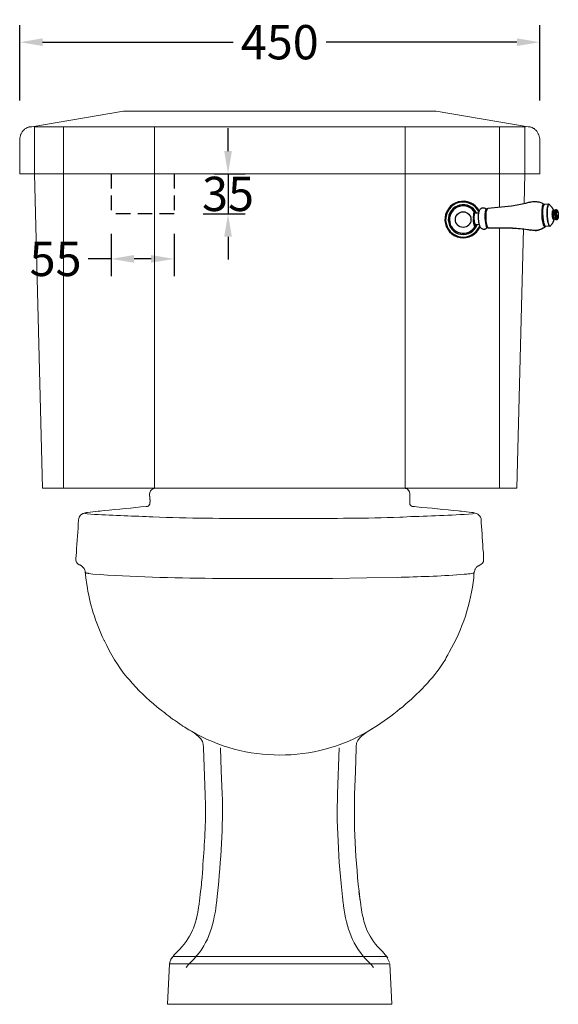
# Model space of a CAD drawing. Units: millimetres. Extents: x 13469 to 15180, y -23206 to -21435.
# Drawn here: x 14709 to 15180, y -23103 to -22241 of the extents above; entities that cross this region are included whole.
import ezdxf

# ---------------------------------------------------------------- set-up
doc = ezdxf.new("R2010")
doc.units = ezdxf.units.MM
doc.linetypes.add('HIDDEN', pattern=[9.525, 6.35, -3.175])
for name, color, linetype in [('图层 1', 7, 'Continuous'), ('图层2', 3, 'Continuous'), ('预设值', 18, 'Continuous')]:
    doc.layers.add(name, color=color, linetype=linetype)
doc.styles.get("Standard").update_dxf_attribs({"font": 'arial.ttf'})
doc.dimstyles.get("Standard").update_dxf_attribs({"dimscale": 0, "dimtxt": 30, "dimasz": 20, "dimexe": 15, "dimexo": 35, "dimgap": 7, "dimtad": 0, "dimtih": 1, "dimtoh": 1, "dimdec": 0, "dimdsep": 46, "dimlunit": 6, "dimtxsty": 'Standard', "dimcen": 1, "dimadec": 0, "dimazin": 0, "dimtfac": 1, "dimtdec": 0, "dimtmove": 0, "dimatfit": 3, "dimfxl": 0, "dimtolj": 1, "dimtzin": 0, "dimarcsym": 0})

# ---------------------------------------------------------------- blocks, each defined once
blk = doc.blocks.new('*D50')
at = {"layer": 'DEFPOINTS', "color": 0}
for p in [(14708.79, -22260.93), (14708.79, -22346.91), (15163.79, -22346.91)]:
    blk.add_point(p, dxfattribs=at)
at = {"layer": '图层2', "color": 0, "lineweight": -2}
for p, q in [((14708.79, -22311.91), (14708.79, -22245.93)), ((15163.79, -22311.91), (15163.79, -22245.93)), ((14728.79, -22260.93), (14895.6, -22260.93)), ((15143.79, -22260.93), (14976.99, -22260.93))]:
    blk.add_line(p, q, dxfattribs=at)
at = {"layer": '图层2', "color": 0}
for points in [[(14728.79, -22257.59), (14728.79, -22264.26), (14708.79, -22260.93)], [(15143.79, -22257.59), (15143.79, -22264.26), (15163.79, -22260.93)]]:
    blk.add_solid(points, dxfattribs=at)
at = {"layer": '图层2', "color": 0, "insert": (14936.29, -22260.93), "char_height": 30, "attachment_point": 5}
blk.add_mtext('\\A1;450', dxfattribs=at)
blk = doc.blocks.new('A$C0E343598')
at = {"color": 7, "linetype": 'Continuous', "lineweight": 25}
for p, q in [((58.23, 27.86), (37.5, 25.69)), ((86.83, 29.34), (86.45, 29.45)), ((90.84, 29.38), (87.27, 29.2)), ((91.56, 29.07), (91.5, 29.13)), ((25.98, 21.37), (25.72, 21.07)), ((25.98, 21.37), (25.85, 21.18)), ((25.96, 22.66), (25.96, 22.66)), ((26.14, 22.34), (26.14, 22.33)), ((29.66, 21.69), (26.23, 21.52)), ((89.17, 19.69), (89.26, 18.39)), ((89.26, 18.39), (89.38, 17.11)), ((93.99, 21.74), (94.04, 22.31)), ((94.04, 22.31), (94.12, 22.82)), ((94.3, 17.5), (94.19, 18.06)), ((94.42, 17.01), (94.3, 17.5)), ((94.9, 23.87), (94.97, 23.78)), ((94.97, 23.79), (94.94, 23.79)), ((95.66, 23.82), (94.97, 23.79)), ((95.44, 17.09), (95.32, 17.55)), ((96.85, 24.59), (95.89, 23.96)), ((24.89, 16.45), (25.13, 16.46)), ((25.36, 16.47), (25.45, 15.28)), ((25.45, 15.28), (25.6, 14.16)), ((26.47, 11.65), (26.18, 11.93)), ((26.58, 10.37), (26.58, 10.37)), ((30.16, 11.71), (26.73, 11.53)), ((26.73, 10.71), (26.73, 10.71)), ((87.45, 9.7), (87.81, 9.85)), ((91.81, 10.21), (88.23, 10.03)), ((89.38, 17.11), (89.54, 15.88)), ((96.04, 16.23), (95.35, 16.19)), ((96.27, 16.35), (96.23, 16.38)), ((97.29, 15.83), (96.27, 16.35)), ((59.21, 8.44), (38.36, 8.52)), ((81.37, 6.77), (81.48, 6.79))]:
    blk.add_line(p, q, dxfattribs=at)
at = {"color": 30, "linetype": 'Continuous', "lineweight": 25}
blk.add_line((79.08, 6.46), (79.09, 6.46), dxfattribs=at)
at = {"color": 7, "linetype": 'Continuous', "lineweight": 25}
for points in [[(86.45, 29.45), (86.09, 29.3), (85.76, 28.88), (85.46, 28.21), (85.19, 27.3), (84.98, 26.18), (84.82, 24.88), (84.72, 23.44)], [(85.54, 21.64), (85.55, 22.68), (85.6, 23.68), (85.67, 24.63), (85.76, 25.51), (85.88, 26.32), (86.03, 27.04), (86.19, 27.68), (86.38, 28.21), (86.58, 28.63), (86.8, 28.94), (87.03, 29.13), (87.27, 29.2)], [(90.84, 29.38), (90.7, 29.35), (90.41, 29.16), (90.15, 28.79), (89.91, 28.26), (89.69, 27.56), (89.5, 26.73), (89.35, 25.76), (89.23, 24.68), (89.16, 23.51)], [(91.5, 29.13), (91.2, 29.29), (90.91, 29.28), (90.63, 29.09), (90.37, 28.72), (90.12, 28.19), (89.91, 27.5), (89.72, 26.67), (89.57, 25.71), (89.46, 24.65), (89.38, 23.49)], [(25.72, 21.07), (25.6, 20.89), (25.4, 20.36), (25.24, 19.6), (25.15, 18.66), (25.11, 17.59), (25.13, 16.46)], [(25.85, 21.18), (25.64, 20.6), (25.47, 19.8), (25.37, 18.8), (25.33, 17.67), (25.36, 16.47)], [(26.23, 21.52), (26.1, 21.48), (25.98, 21.37)], [(38.36, 8.52), (38.02, 8.64), (37.66, 9.06), (37.3, 9.75), (36.97, 10.69), (36.67, 11.85), (36.42, 13.19), (36.21, 14.66), (36.07, 16.22), (35.99, 17.8), (35.98, 19.36), (36.03, 20.85), (36.15, 22.2), (36.33, 23.39), (36.57, 24.36), (36.85, 25.08), (37.17, 25.53), (37.5, 25.69)], [(84.72, 23.44), (84.68, 21.89), (84.7, 20.28), (84.78, 18.65), (84.92, 17.04)], [(85.59, 19.51), (85.55, 20.58), (85.54, 21.64)], [(85.59, 19.51), (85.66, 18.43), (85.75, 17.38)], [(85.75, 17.38), (85.87, 16.35), (86.02, 15.36), (86.18, 14.42), (86.36, 13.55), (86.57, 12.76), (86.78, 12.05), (87.01, 11.44), (87.25, 10.93), (87.49, 10.53), (87.74, 10.24), (87.99, 10.08), (88.23, 10.03)], [(89.16, 23.51), (89.12, 22.27), (89.12, 20.99), (89.17, 19.69)], [(89.38, 23.49), (89.35, 22.26), (89.35, 20.99), (89.4, 19.7)], [(89.4, 19.7), (89.48, 18.41), (89.6, 17.15)], [(93.99, 19.93), (93.97, 20.48), (93.97, 21.11), (93.99, 21.74)], [(94.19, 18.06), (94.1, 18.67), (94.03, 19.31), (93.99, 19.93)], [(94.12, 22.82), (94.21, 23.25), (94.33, 23.59), (94.46, 23.82), (94.6, 23.95), (94.75, 23.97), (94.9, 23.87)], [(94.31, 19.95), (94.29, 20.47), (94.29, 21.07), (94.31, 21.66), (94.36, 22.21), (94.43, 22.69)], [(94.72, 17.17), (94.6, 17.64), (94.5, 18.17), (94.41, 18.75), (94.35, 19.36), (94.31, 19.95)], [(94.43, 22.69), (94.52, 23.1), (94.63, 23.42), (94.75, 23.64), (94.89, 23.76), (94.97, 23.79)], [(94.99, 19.98), (94.97, 20.64), (94.98, 21.28), (95.01, 21.88), (95.07, 22.43), (95.15, 22.9), (95.25, 23.29), (95.38, 23.57), (95.51, 23.75), (95.66, 23.82)], [(95.32, 17.55), (95.2, 18.09), (95.11, 18.69), (95.04, 19.33), (94.99, 19.98)], [(95.13, 19.99), (95.11, 20.65), (95.11, 21.3), (95.15, 21.91), (95.21, 22.46), (95.29, 22.94), (95.39, 23.33), (95.51, 23.62), (95.65, 23.8), (95.69, 23.83)], [(96.03, 16.25), (95.88, 16.41), (95.73, 16.69), (95.58, 17.07), (95.45, 17.54), (95.34, 18.08), (95.25, 18.68), (95.17, 19.33), (95.13, 19.99)], [(96.21, 20.16), (96.18, 20.82), (96.18, 21.47), (96.21, 22.08), (96.25, 22.66), (96.32, 23.18), (96.41, 23.64), (96.51, 24.01), (96.63, 24.31), (96.76, 24.51), (96.85, 24.59)], [(96.21, 20.16), (96.25, 19.5), (96.32, 18.86), (96.4, 18.25), (96.5, 17.68), (96.62, 17.17), (96.75, 16.73), (96.9, 16.36), (97.04, 16.08), (97.2, 15.9), (97.29, 15.83)], [(96.92, 20.2), (96.9, 20.84), (96.9, 21.48), (96.93, 22.08), (96.97, 22.64), (97.03, 23.15), (97.12, 23.6), (97.22, 23.97), (97.34, 24.25), (97.47, 24.45), (97.61, 24.55), (97.75, 24.56), (97.91, 24.47)], [(96.92, 20.2), (96.97, 19.56), (97.03, 18.93), (97.11, 18.33), (97.22, 17.77), (97.33, 17.27), (97.46, 16.84), (97.6, 16.48), (97.74, 16.21), (97.89, 16.02), (98.04, 15.93), (98.19, 15.94), (98.33, 16.05)], [(97.75, 20.24), (97.73, 20.76), (97.74, 21.27), (97.76, 21.75), (97.8, 22.18), (97.86, 22.57), (97.94, 22.9), (98.03, 23.15), (98.13, 23.32), (98.24, 23.41), (98.36, 23.42), (98.48, 23.34), (98.6, 23.18), (98.71, 22.93), (98.82, 22.62), (98.92, 22.24), (99.01, 21.81), (99.08, 21.33), (99.13, 20.83), (99.17, 20.31)], [(97.75, 20.24), (97.79, 19.72), (97.84, 19.22), (97.91, 18.74), (98, 18.31), (98.1, 17.93), (98.2, 17.62), (98.32, 17.38), (98.44, 17.21), (98.56, 17.13), (98.68, 17.14), (98.79, 17.23), (98.89, 17.4), (98.98, 17.66), (99.06, 17.98), (99.12, 18.37), (99.16, 18.81), (99.18, 19.29), (99.19, 19.79), (99.17, 20.31)], [(25.13, 16.46), (25.22, 15.34), (25.36, 14.28)], [(25.36, 14.28), (25.56, 13.36), (25.78, 12.62), (26.03, 12.11), (26.18, 11.93)], [(25.6, 14.16), (25.81, 13.17), (26.05, 12.38)], [(26.05, 12.38), (26.32, 11.84), (26.47, 11.65)], [(26.47, 11.65), (26.6, 11.56), (26.73, 11.53)], [(82.86, 7.17), (83.77, 7.51), (84.65, 7.9), (85.51, 8.36), (86.34, 8.88), (87.17, 9.48), (87.94, 10.11)], [(84.92, 17.04), (85.12, 15.51), (85.36, 14.08), (85.65, 12.8), (85.98, 11.71), (86.33, 10.83), (86.7, 10.2), (87.08, 9.81), (87.45, 9.7)], [(89.54, 15.88), (89.73, 14.73), (89.96, 13.66), (90.21, 12.72), (90.48, 11.9), (90.76, 11.23), (91.06, 10.73), (91.36, 10.39), (91.66, 10.22), (91.81, 10.21)], [(89.6, 17.15), (89.76, 15.93), (89.96, 14.78), (90.18, 13.73), (90.42, 12.79), (90.69, 11.99), (90.98, 11.32), (91.27, 10.82), (91.57, 10.48), (91.87, 10.32), (92.16, 10.34)], [(92.16, 10.34), (92.44, 10.53), (92.49, 10.59)], [(95.35, 16.2), (95.31, 16.13), (95.17, 16), (95.02, 15.99), (94.87, 16.08), (94.71, 16.29), (94.56, 16.6), (94.42, 17.01)], [(95.35, 16.19), (95.29, 16.2), (95.14, 16.29), (95, 16.49), (94.85, 16.79), (94.72, 17.17)], [(96.04, 16.23), (95.89, 16.28), (95.74, 16.44), (95.59, 16.72), (95.44, 17.09)], [(79.09, 6.46), (79.45, 6.49), (79.8, 6.52), (80.16, 6.56), (80.51, 6.61), (80.87, 6.66), (81.22, 6.73)], [(81.22, 6.73), (81.27, 6.74), (81.37, 6.77)], [(81.48, 6.79), (81.68, 6.84), (81.93, 6.9), (82.13, 6.95), (82.37, 7.02), (82.62, 7.09), (82.86, 7.17)]]:
    blk.add_lwpolyline(points, dxfattribs=at)
blk.add_circle((15.98, 16), 6.82, dxfattribs=at)
for radius, start, end in [(16, 28.26704, 337.50569), (15.34, 25.60883, 340.1641), (13.02, 25.47719, 340.296), (12, 30.73568, 332.0133)]:
    blk.add_arc((15.98, 16), radius, start, end, dxfattribs=at)
blk.add_arc((67.33, 18.61), 32.41, 169.74873, 196.1706)
for points, knots in [([(29.47, 16.68), (29.45, 17.22), (29.41, 18.29), (29.46, 19.88), (29.58, 21.36), (29.8, 22.64), (30.09, 23.69), (30.47, 24.56), (30.96, 25.27), (31.58, 25.83), (32.3, 26.21), (33.1, 26.41), (33.95, 26.38), (34.81, 26.1), (35.52, 25.63), (35.87, 25.22), (36.03, 25.04)], [0, 0, 0, 0, 1.628332, 3.222973, 4.7625, 6.063544, 7.114982, 8.03261, 8.883879, 9.70588, 10.499678, 11.30536, 12.153396, 13.038746, 13.960796, 14.668639, 14.668639, 14.668639, 14.668639]), ([(74.06, 31.16), (72.93, 30.81), (69.85, 29.89), (64.58, 28.68), (60.4, 28.14), (58.23, 27.86)], [0, 0, 0, 0, 3.568437, 9.635149, 16.199685, 16.199685, 16.199685, 16.199685]), ([(74.06, 31.16), (74.56, 31.3), (75.78, 31.65), (77.05, 31.76), (77.81, 31.83)], [0, 0, 0, 0, 1.537902, 3.809743, 3.809743, 3.809743, 3.809743]), ([(77.81, 31.83), (78.55, 31.84), (79.97, 31.85), (82, 31.49), (83.81, 30.93), (85.3, 30.27), (86.16, 29.75), (86.51, 29.55)], [0, 0, 0, 0, 2.241828, 4.252387, 6.137635, 7.921945, 9.133309, 9.133309, 9.133309, 9.133309]), ([(86.51, 29.55), (86.57, 29.51), (86.68, 29.44), (86.78, 29.37), (86.83, 29.34)], [0, 0, 0, 0, 0.2184961, 0.3828902, 0.3828902, 0.3828902, 0.3828902]), ([(90.84, 29.38), (90.92, 29.38), (91.09, 29.37), (91.34, 29.26), (91.49, 29.14), (91.56, 29.07)], [0, 0, 0, 0, 0.2389036, 0.5015377, 0.8026335, 0.8026335, 0.8026335, 0.8026335]), ([(91.56, 29.07), (91.77, 28.87), (92.17, 28.47), (92.72, 27.84), (93.21, 27.21), (93.65, 26.58), (94.03, 25.96), (94.37, 25.35), (94.67, 24.75), (94.89, 24.24), (95.01, 23.93), (95.05, 23.82)], [0, 0, 0, 0, 0.870366, 1.708146, 2.503236, 3.264473, 3.991816, 4.690967, 5.361956, 6.008823, 6.362269, 6.362269, 6.362269, 6.362269]), ([(24.86, 18.56), (24.86, 18.28), (24.85, 17.57), (24.87, 16.87), (24.89, 16.45)], [0, 0, 0, 0, 0.837741, 2.109619, 2.109619, 2.109619, 2.109619]), ([(25.97, 22.67), (25.94, 22.71), (25.86, 22.8), (25.64, 22.89), (25.43, 22.63), (25.29, 22.26), (25.14, 21.68), (25.02, 20.9), (24.92, 19.97), (24.89, 19.3), (24.87, 18.97)], [0, 0, 0, 0, 0.147373, 0.35705, 0.609483, 1.002093, 1.581356, 2.391224, 3.387613, 4.383614, 4.383614, 4.383614, 4.383614]), ([(25.34, 20.06), (25.34, 20.19), (25.36, 20.48), (25.38, 20.77), (25.4, 20.93)], [0, 0, 0, 0, 0.3959851, 0.8692829, 0.8692829, 0.8692829, 0.8692829]), ([(25.4, 20.93), (25.41, 21.06), (25.44, 21.29), (25.5, 21.61), (25.56, 21.86), (25.62, 22.05), (25.69, 22.19), (25.76, 22.29), (25.83, 22.32), (25.86, 22.33)], [0, 0, 0, 0, 0.388578, 0.705314, 0.960991, 1.163931, 1.319275, 1.434472, 1.522233, 1.522233, 1.522233, 1.522233]), ([(25.86, 22.33), (25.88, 22.33), (25.95, 22.32), (26, 22.28), (26.03, 22.25), (26.03, 22.25)], [0, 0, 0, 0, 0.08434, 0.1924904, 0.1966902, 0.1966902, 0.1966902, 0.1966902]), ([(26.14, 22.33), (26.09, 22.43), (26.04, 22.54), (25.98, 22.63), (25.97, 22.64)], [0, 0, 0, 0, 0.3208078, 0.3507658, 0.3507658, 0.3507658, 0.3507658]), ([(26.15, 22.3), (26.17, 22.25), (26.21, 22.14), (26.21, 22.02), (26.21, 21.96)], [0, 0, 0, 0, 0.1702896, 0.3448616, 0.3448616, 0.3448616, 0.3448616]), ([(35.43, 24.38), (35.45, 24.4), (35.58, 24.59), (35.86, 24.93), (36.34, 25.31), (36.89, 25.59), (37.29, 25.66), (37.5, 25.69)], [0, 0, 0, 0, 0.066858, 0.701065, 1.302271, 1.902969, 2.522097, 2.522097, 2.522097, 2.522097]), ([(95.89, 23.96), (95.89, 23.96), (95.88, 23.96), (95.87, 23.95), (95.86, 23.95), (95.86, 23.95)], [0, 0, 0, 0, 0.00282271, 0.01443604, 0.03193011, 0.03193011, 0.03193011, 0.03193011]), ([(96.85, 24.59), (96.92, 24.62), (97.05, 24.7), (97.27, 24.73), (97.5, 24.71), (97.72, 24.62), (97.84, 24.52), (97.91, 24.47)], [0, 0, 0, 0, 0.228427, 0.450141, 0.672997, 0.904619, 1.147726, 1.147726, 1.147726, 1.147726]), ([(97.91, 24.47), (98, 24.36), (98.2, 24.16), (98.43, 23.79), (98.63, 23.37), (98.8, 22.85), (98.95, 22.26), (99.06, 21.62), (99.14, 20.97), (99.16, 20.53), (99.18, 20.31)], [0, 0, 0, 0, 0.427203, 0.844728, 1.302402, 1.831339, 2.467862, 3.127508, 3.782142, 4.43863, 4.43863, 4.43863, 4.43863]), ([(99.18, 20.31), (99.19, 20.09), (99.2, 19.64), (99.19, 18.96), (99.14, 18.31), (99.05, 17.71), (98.93, 17.19), (98.78, 16.76), (98.58, 16.38), (98.42, 16.16), (98.33, 16.05)], [0, 0, 0, 0, 0.674861, 1.346966, 2.024275, 2.651267, 3.168565, 3.616337, 4.022701, 4.438675, 4.438675, 4.438675, 4.438675]), ([(24.94, 15.7), (24.93, 15.78), (24.92, 15.95), (24.9, 16.2), (24.89, 16.36), (24.89, 16.45)], [0, 0, 0, 0, 0.2484516, 0.4984496, 0.7498908, 0.7498908, 0.7498908, 0.7498908]), ([(24.94, 15.7), (25.01, 15.71), (25.09, 15.71), (25.18, 15.72), (25.19, 15.73)], [0, 0, 0, 0, 0.2184822, 0.2547981, 0.2547981, 0.2547981, 0.2547981]), ([(25.05, 14.55), (25.03, 14.7), (24.99, 15.08), (24.96, 15.46), (24.94, 15.7)], [0, 0, 0, 0, 0.44024, 1.148511, 1.148511, 1.148511, 1.148511]), ([(26.58, 10.37), (26.56, 10.33), (26.51, 10.26), (26.43, 10.17), (26.32, 10.15), (26.21, 10.2), (26.11, 10.3), (26, 10.46), (25.89, 10.67), (25.78, 10.94), (25.67, 11.27), (25.56, 11.66), (25.45, 12.1), (25.35, 12.59), (25.25, 13.12), (25.19, 13.5), (25.16, 13.69)], [0, 0, 0, 0, 0.132404, 0.250647, 0.347204, 0.453176, 0.592383, 0.776373, 1.011837, 1.304038, 1.654686, 2.062222, 2.51838, 3.01536, 3.556823, 4.148219, 4.148219, 4.148219, 4.148219]), ([(25.88, 11.87), (25.86, 11.96), (25.81, 12.22), (25.75, 12.56), (25.71, 12.81), (25.7, 12.89)], [0, 0, 0, 0, 0.285656, 0.796196, 1.03768, 1.03768, 1.03768, 1.03768]), ([(26.44, 10.69), (26.41, 10.7), (26.34, 10.72), (26.25, 10.82), (26.17, 10.97), (26.08, 11.17), (25.99, 11.43), (25.93, 11.67), (25.89, 11.82), (25.88, 11.87)], [0, 0, 0, 0, 0.09188, 0.214696, 0.380683, 0.596653, 0.868117, 1.20689, 1.341708, 1.341708, 1.341708, 1.341708]), ([(26.6, 10.78), (26.58, 10.75), (26.53, 10.7), (26.46, 10.69), (26.44, 10.69)], [0, 0, 0, 0, 0.1084207, 0.1937817, 0.1937817, 0.1937817, 0.1937817]), ([(26.58, 10.37), (26.59, 10.39), (26.65, 10.5), (26.69, 10.62), (26.73, 10.71)], [0, 0, 0, 0, 0.063907, 0.3790418, 0.3790418, 0.3790418, 0.3790418]), ([(36.84, 9.02), (36.77, 8.92), (36.54, 8.58), (36.07, 8.09), (35.38, 7.66), (34.59, 7.41), (33.74, 7.38), (32.87, 7.59), (32.08, 8.05), (31.4, 8.73), (30.87, 9.6), (30.43, 10.68), (30.06, 11.99), (29.78, 13.48), (29.57, 15.06), (29.5, 16.13), (29.47, 16.68)], [0, 0, 0, 0, 0.395455, 1.215282, 2.011963, 2.819561, 3.662695, 4.541169, 5.4513, 6.39395, 7.38062, 8.501925, 9.889252, 11.446919, 13.046041, 14.676568, 14.676568, 14.676568, 14.676568]), ([(38.36, 8.52), (38.15, 8.53), (37.7, 8.56), (37.07, 8.83), (36.56, 9.19), (36.3, 9.48), (36.2, 9.59)], [0, 0, 0, 0, 0.646663, 1.329467, 2.037455, 2.489859, 2.489859, 2.489859, 2.489859]), ([(87.51, 9.61), (87.19, 9.37), (86.39, 8.78), (84.98, 7.97), (83.25, 7.23), (81.26, 6.67), (79.84, 6.53), (79.09, 6.46)], [0, 0, 0, 0, 1.215275, 2.979942, 4.852185, 6.861383, 9.133223, 9.133223, 9.133223, 9.133223]), ([(87.81, 9.85), (87.77, 9.82), (87.67, 9.73), (87.57, 9.66), (87.51, 9.61)], [0, 0, 0, 0, 0.1747013, 0.3829618, 0.3829618, 0.3829618, 0.3829618]), ([(92.49, 10.59), (92.42, 10.52), (92.29, 10.38), (92.06, 10.24), (91.89, 10.22), (91.81, 10.21)], [0, 0, 0, 0, 0.3010925, 0.5637134, 0.8026335, 0.8026335, 0.8026335, 0.8026335]), ([(95.44, 16.17), (95.4, 16.05), (95.31, 15.73), (95.14, 15.19), (94.91, 14.56), (94.63, 13.91), (94.31, 13.26), (93.94, 12.6), (93.52, 11.93), (93.04, 11.25), (92.68, 10.81), (92.49, 10.59)], [0, 0, 0, 0, 0.368886, 1.019691, 1.692762, 2.39139, 3.11647, 3.873776, 4.661639, 5.490462, 6.3622, 6.3622, 6.3622, 6.3622]), ([(96.24, 16.36), (96.24, 16.36), (96.25, 16.36), (96.26, 16.36), (96.27, 16.36), (96.27, 16.35)], [0, 0, 0, 0, 0.01749397, 0.02910733, 0.03193011, 0.03193011, 0.03193011, 0.03193011]), ([(98.33, 16.05), (98.27, 15.99), (98.16, 15.88), (97.95, 15.77), (97.73, 15.72), (97.5, 15.74), (97.36, 15.8), (97.29, 15.83)], [0, 0, 0, 0, 0.241948, 0.472375, 0.694789, 0.917429, 1.147725, 1.147725, 1.147725, 1.147725]), ([(59.23, 8.44), (61.45, 8.38), (65.79, 8.26), (71.15, 7.57), (74.26, 6.96), (75.29, 6.76)], [0, 0, 0, 0, 6.640855, 13.023951, 16.173085, 16.173085, 16.173085, 16.173085]), ([(79.09, 6.46), (78.34, 6.45), (77.12, 6.44), (75.92, 6.65), (75.45, 6.73)], [0, 0, 0, 0, 2.241828, 3.647298, 3.647298, 3.647298, 3.647298])]:
    blk.add_open_spline(points, degree=3, knots=knots, dxfattribs=at)
for points in [[(86.83, 29.34), (86.91, 29.28), (86.99, 29.22), (87.08, 29.16)], [(24.87, 18.79), (24.86, 18.71), (24.86, 18.64), (24.86, 18.56)], [(24.87, 18.97), (24.87, 18.96), (24.87, 18.96), (24.87, 18.95)], [(24.87, 18.95), (24.87, 18.94), (24.87, 18.92), (24.87, 18.91)], [(24.87, 18.91), (24.87, 18.89), (24.87, 18.87), (24.87, 18.85)], [(24.87, 18.85), (24.87, 18.83), (24.87, 18.81), (24.87, 18.79)], [(25.97, 22.64), (25.97, 22.65), (25.96, 22.66), (25.96, 22.66)], [(26.03, 22.25), (26.06, 22.21), (26.09, 22.17), (26.12, 22.14)], [(26.12, 22.14), (26.15, 22.08), (26.18, 22.02), (26.21, 21.96)], [(26.29, 22), (26.24, 22.11), (26.19, 22.22), (26.14, 22.34)], [(26.14, 22.33), (26.15, 22.32), (26.15, 22.31), (26.15, 22.3)], [(26.21, 21.96), (26.26, 21.84), (26.32, 21.71), (26.38, 21.58)], [(26.45, 21.62), (26.4, 21.74), (26.34, 21.87), (26.29, 22)], [(26.38, 21.58), (26.38, 21.57), (26.39, 21.55), (26.4, 21.53)], [(26.47, 21.57), (26.47, 21.58), (26.46, 21.6), (26.45, 21.62)], [(26.48, 21.53), (26.48, 21.54), (26.48, 21.56), (26.47, 21.57)], [(95.05, 23.82), (95.05, 23.81), (95.06, 23.8), (95.06, 23.79)], [(25.06, 14.4), (25.06, 14.45), (25.05, 14.5), (25.05, 14.55)], [(25.07, 14.37), (25.07, 14.38), (25.07, 14.39), (25.06, 14.4)], [(25.07, 14.32), (25.07, 14.34), (25.07, 14.36), (25.07, 14.37)], [(25.08, 14.29), (25.08, 14.3), (25.08, 14.31), (25.07, 14.32)], [(25.1, 14.11), (25.09, 14.17), (25.09, 14.23), (25.08, 14.29)], [(25.11, 14.04), (25.11, 14.06), (25.11, 14.08), (25.1, 14.11)], [(25.15, 13.74), (25.14, 13.84), (25.12, 13.94), (25.11, 14.04)], [(25.16, 13.69), (25.16, 13.71), (25.16, 13.73), (25.15, 13.74)], [(26.68, 10.91), (26.65, 10.86), (26.63, 10.82), (26.6, 10.78)], [(26.75, 11.09), (26.73, 11.03), (26.7, 10.97), (26.68, 10.91)], [(26.73, 10.71), (26.77, 10.83), (26.8, 10.95), (26.84, 11.06)], [(26.74, 10.75), (26.73, 10.74), (26.73, 10.73), (26.73, 10.71)], [(26.89, 11.49), (26.84, 11.35), (26.8, 11.22), (26.75, 11.09)], [(26.84, 11.06), (26.88, 11.19), (26.92, 11.33), (26.96, 11.46)], [(26.9, 11.54), (26.9, 11.52), (26.89, 11.5), (26.89, 11.49)], [(26.96, 11.46), (26.97, 11.48), (26.97, 11.49), (26.98, 11.51)], [(26.98, 11.51), (26.98, 11.52), (26.99, 11.53), (26.99, 11.55)], [(88.04, 10.06), (87.96, 9.99), (87.89, 9.92), (87.81, 9.85)], [(95.44, 16.2), (95.44, 16.19), (95.44, 16.18), (95.44, 16.17)], [(59.21, 8.44), (59.21, 8.44), (59.22, 8.44), (59.23, 8.44)], [(75.45, 6.73), (75.4, 6.74), (75.35, 6.75), (75.29, 6.76)]]:
    blk.add_open_spline(points, degree=3, dxfattribs=at)
blk = doc.blocks.new('*D114')
at = {"layer": 'DEFPOINTS', "color": 0}
for p in [(14843.79, -22376.16), (14834.27, -22411.16), (14891.05, -22411.16)]:
    blk.add_point(p, dxfattribs=at)
at = {"layer": '图层2', "color": 0, "lineweight": -2}
for p, q in [((14891.05, -22356.16), (14891.05, -22336.16)), ((14878.79, -22376.16), (14906.05, -22376.16)), ((14891.05, -22376.16), (14891.05, -22411.16)), ((14869.27, -22411.16), (14906.05, -22411.16)), ((14891.05, -22431.16), (14891.05, -22451.16))]:
    blk.add_line(p, q, dxfattribs=at)
at = {"layer": '图层2', "color": 0}
for points in [[(14887.72, -22356.16), (14894.39, -22356.16), (14891.05, -22376.16)], [(14887.72, -22431.16), (14894.39, -22431.16), (14891.05, -22411.16)]]:
    blk.add_solid(points, dxfattribs=at)
at = {"layer": '图层2', "color": 0, "insert": (14891.05, -22393.66), "char_height": 30, "attachment_point": 5}
blk.add_mtext('\\A1;35', dxfattribs=at)
blk = doc.blocks.new('*D115')
at = {"layer": 'DEFPOINTS', "color": 0}
for p in [(14788.79, -22393.66), (14843.79, -22393.66), (14788.79, -22450.54)]:
    blk.add_point(p, dxfattribs=at)
at = {"layer": '图层2', "color": 0, "lineweight": -2}
for p, q in [((14788.79, -22428.66), (14788.79, -22465.54)), ((14843.79, -22428.66), (14843.79, -22465.54)), ((14788.79, -22450.54), (14768.79, -22450.54)), ((14823.79, -22450.54), (14808.79, -22450.54))]:
    blk.add_line(p, q, dxfattribs=at)
at = {"layer": '图层2', "color": 0}
for points in [[(14808.79, -22447.21), (14808.79, -22453.88), (14788.79, -22450.54)], [(14823.79, -22447.21), (14823.79, -22453.88), (14843.79, -22450.54)]]:
    blk.add_solid(points, dxfattribs=at)
at = {"layer": '图层2', "color": 0, "insert": (14740.19, -22450.54), "char_height": 30, "attachment_point": 5}
blk.add_mtext('\\A1;55', dxfattribs=at)

msp = doc.modelspace()

# ---------------------------------------------------------------- linework, layer by layer
at = {"layer": '图层 1', "color": 7, "lineweight": 15}
for points in [[(14822.41, -22656.16), (14822.87, -22654.33), (14823.32, -22653.42), (14824.01, -22652.74), (14824.92, -22652.06), (14825.6, -22651.6), (14826.51, -22651.37), (14827.42, -22651.15)], [(15045.16, -22651.15), (14827.42, -22651.15)], [(15045.16, -22651.15), (15046.07, -22651.37), (15046.99, -22651.6), (15047.9, -22652.06), (15049.26, -22653.42), (15049.72, -22654.33), (15050.17, -22656.16)], [(14822.64, -22664.13), (14822.64, -22665.27), (14822.18, -22665.72), (14821.96, -22666.18), (14821.05, -22666.86), (14820.59, -22667.09), (14820.13, -22667.09)], [(15050.17, -22675.29), (15050.17, -22675.29)], [(14769.12, -22725.85), (14768.66, -22725.62), (14767.75, -22725.62), (14767.52, -22725.4), (14767.07, -22725.4), (14766.61, -22725.17), (14766.38, -22724.94), (14766.15, -22724.94), (14766.15, -22724.71)], [(14870.02, -22965.46), (14870.02, -22965.46)], [(15006.67, -23012.38), (15005.53, -23004.18)], [(14839.95, -23067.27), (14840.18, -23067.04), (14840.18, -23065.67), (14840.4, -23064.99), (14840.63, -23064.53), (14840.86, -23063.85), (14841.32, -23063.39), (14841.32, -23062.94), (14841.54, -23062.94), (14841.54, -23062.71), (14841.77, -23062.48)], [(14840.63, -23064.3), (14840.86, -23063.85), (14841.09, -23063.39), (14841.54, -23062.71), (14841.77, -23062.25), (14842, -23062.25), (14842, -23062.03), (14842.23, -23061.8), (14842.23, -23061.57), (14842.91, -23060.89)], [(14841.77, -23062.48), (14842.91, -23060.89)], [(14842.68, -23061.12), (14842.91, -23061.12), (14842.91, -23060.89)], [(14842.91, -23060.89), (14842.91, -23060.89)], [(15029.68, -23060.89), (14842.91, -23060.89)], [(15029.68, -23060.89), (15029.9, -23061.12), (15029.9, -23061.34), (15030.81, -23062.25)], [(15029.9, -23060.89), (15029.68, -23060.89)], [(15029.9, -23060.89), (15029.9, -23061.12), (15030.36, -23062.25), (15032.41, -23066.13)], [(15029.9, -23061.12), (15030.13, -23061.34)], [(14838.13, -23102.8), (14839.95, -23067.27)], [(14840.18, -23067.27), (14839.95, -23067.27), (15032.64, -23067.27)], [(14840.41, -23065.22), (14840.41, -23064.99)], [(14840.63, -23064.76), (14840.63, -23064.53)], [(15032.64, -23067.27), (15034.46, -23102.8)], [(14849.97, -23102.8), (14838.13, -23102.8)], [(15034.46, -23102.8), (14849.97, -23102.8)]]:
    msp.add_lwpolyline(points, dxfattribs=at)
for points, knots in [([(14822.64, -22664.13), (14822.64, -22664.13), (14822.64, -22663.44), (14822.64, -22663.44), (14822.64, -22663.44), (14822.87, -22663.22), (14822.87, -22663.22), (14822.87, -22663.22), (14822.87, -22661.39), (14822.87, -22661.39), (14822.87, -22661.39), (14822.64, -22661.17), (14822.64, -22661.17), (14822.64, -22661.17), (14822.64, -22660.94), (14822.64, -22660.94), (14822.64, -22660.18), (14822.64, -22659.42), (14822.64, -22658.66), (14822.64, -22658.66), (14822.64, -22658.21), (14822.64, -22658.21), (14822.64, -22658.21), (14822.41, -22658.21), (14822.41, -22658.21), (14822.41, -22658.21), (14822.41, -22657.98), (14822.41, -22657.98), (14822.41, -22657.45), (14822.41, -22656.92), (14822.41, -22656.38), (14822.41, -22656.38), (14822.41, -22656.16), (14822.41, -22656.16)], [0, 0, 0, 0, 1, 1, 1, 2, 2, 2, 3, 3, 3, 4, 4, 4, 5, 5, 5, 6, 6, 6, 7, 7, 7, 8, 8, 8, 9, 9, 9, 10, 10, 10, 11, 11, 11, 11]), ([(15049.95, -22664.13), (15049.95, -22664.13), (15049.95, -22663.9), (15049.95, -22663.9), (15049.95, -22662.46), (15049.95, -22661.01), (15049.95, -22659.57), (15049.95, -22659.57), (15049.95, -22659.34), (15049.95, -22659.34), (15049.95, -22659.34), (15050.17, -22659.34), (15050.17, -22659.34), (15050.17, -22659.34), (15050.17, -22659.12), (15050.17, -22659.12), (15050.17, -22658.21), (15050.17, -22657.29), (15050.17, -22656.38), (15050.17, -22656.38), (15050.17, -22656.16), (15050.17, -22656.16)], [0, 0, 0, 0, 1, 1, 1, 2, 2, 2, 3, 3, 3, 4, 4, 4, 5, 5, 5, 6, 6, 6, 7, 7, 7, 7]), ([(14760.23, -22678.93), (14760.23, -22678.93), (14760.69, -22676.65), (14760.69, -22676.65), (14760.69, -22676.65), (14761.37, -22675.52), (14761.37, -22675.52), (14761.37, -22675.52), (14762.06, -22674.83), (14762.06, -22674.83), (14762.06, -22674.83), (14763.88, -22673.47), (14763.88, -22673.47), (14763.88, -22673.47), (14764.56, -22673.24), (14764.56, -22673.24), (14764.56, -22673.24), (14765.24, -22673.01), (14765.24, -22673.01), (14765.24, -22673.01), (14765.93, -22673.01), (14765.93, -22673.01), (14765.93, -22673.01), (14766.38, -22672.78), (14766.38, -22672.78), (14766.38, -22672.78), (14767.29, -22672.55), (14767.29, -22672.55), (14767.29, -22672.55), (14767.98, -22672.55), (14767.98, -22672.55), (14771.05, -22672.08), (14774.45, -22671.32), (14777.54, -22671.42), (14777.54, -22671.42), (14779.14, -22671.19), (14779.14, -22671.19), (14779.14, -22671.19), (14780.73, -22670.96), (14780.73, -22670.96), (14780.73, -22670.96), (14782.55, -22670.73), (14782.55, -22670.73), (14794.72, -22669.5), (14807.37, -22668.61), (14819.45, -22667.09), (14819.45, -22667.09), (14820.13, -22667.09), (14820.13, -22667.09)], [0, 0, 0, 0, 1, 1, 1, 2, 2, 2, 3, 3, 3, 4, 4, 4, 5, 5, 5, 6, 6, 6, 7, 7, 7, 8, 8, 8, 9, 9, 9, 10, 10, 10, 11, 11, 11, 12, 12, 12, 13, 13, 13, 14, 14, 14, 15, 15, 15, 16, 16, 16, 16]), ([(15049.95, -22664.13), (15049.95, -22664.13), (15049.95, -22664.58), (15049.95, -22664.58), (15050.22, -22665.71), (15050.83, -22666.71), (15052, -22667.09), (15052, -22667.09), (15052.68, -22667.09), (15052.68, -22667.09), (15052.68, -22667.09), (15054.27, -22667.32), (15054.27, -22667.32), (15054.27, -22667.32), (15055.87, -22667.54), (15055.87, -22667.54), (15068.19, -22668.56), (15080.55, -22669.97), (15092.77, -22670.96), (15092.77, -22670.96), (15093.68, -22671.19), (15093.68, -22671.19), (15093.68, -22671.19), (15094.36, -22671.19), (15094.36, -22671.19), (15094.36, -22671.19), (15095.27, -22671.42), (15095.27, -22671.42), (15098.4, -22671.25), (15101.16, -22672.18), (15103.93, -22672.33), (15103.93, -22672.33), (15104.61, -22672.55), (15104.61, -22672.55), (15104.61, -22672.55), (15105.52, -22672.55), (15105.52, -22672.55), (15108.68, -22673.6), (15108.21, -22672.68), (15111.21, -22675.52), (15111.21, -22675.52), (15111.9, -22676.65), (15111.9, -22676.65), (15111.9, -22676.65), (15112.35, -22677.79), (15112.35, -22677.79), (15112.35, -22677.79), (15112.35, -22678.93), (15112.35, -22678.93)], [0, 0, 0, 0, 1, 1, 1, 2, 2, 2, 3, 3, 3, 4, 4, 4, 5, 5, 5, 6, 6, 6, 7, 7, 7, 8, 8, 8, 9, 9, 9, 10, 10, 10, 11, 11, 11, 12, 12, 12, 13, 13, 13, 14, 14, 14, 15, 15, 15, 16, 16, 16, 16]), ([(15106.43, -22673.24), (15106.43, -22673.24), (15106.2, -22673.24), (15106.2, -22673.24), (15106.2, -22673.24), (15104.84, -22673.69), (15104.84, -22673.69), (15085.96, -22674.87), (15066.35, -22675.66), (15047.44, -22676.2), (15047.44, -22676.2), (15044.25, -22676.43), (15044.25, -22676.43), (15044.25, -22676.43), (15041.29, -22676.43), (15041.29, -22676.43), (15012.09, -22677.97), (14983.08, -22677.36), (14953.83, -22677.79), (14953.83, -22677.79), (14918.76, -22677.79), (14918.76, -22677.79), (14887.37, -22677.48), (14856.47, -22677.86), (14825.15, -22676.2), (14825.15, -22676.2), (14822.18, -22676.2), (14822.18, -22676.2), (14822.18, -22676.2), (14819.45, -22675.97), (14819.45, -22675.97), (14802.53, -22675.51), (14784.61, -22674.76), (14767.75, -22673.69), (14767.75, -22673.69), (14767.07, -22673.47), (14767.07, -22673.47), (14767.07, -22673.47), (14766.61, -22673.24), (14766.61, -22673.24), (14766.61, -22673.24), (14766.38, -22673.24), (14766.38, -22673.24)], [0, 0, 0, 0, 1, 1, 1, 2, 2, 2, 3, 3, 3, 4, 4, 4, 5, 5, 5, 6, 6, 6, 7, 7, 7, 8, 8, 8, 9, 9, 9, 10, 10, 10, 11, 11, 11, 12, 12, 12, 13, 13, 13, 14, 14, 14, 14]), ([(14757.96, -22712.64), (14757.96, -22712.64), (14758.41, -22707.4), (14758.41, -22707.4), (14758.76, -22697.97), (14759.81, -22688.57), (14760.23, -22679.16), (14760.23, -22679.16), (14760.23, -22678.93), (14760.23, -22678.93)], [0, 0, 0, 0, 1, 1, 1, 2, 2, 2, 3, 3, 3, 3]), ([(15112.35, -22678.93), (15112.35, -22678.93), (15112.58, -22681.44), (15112.58, -22681.44), (15113.42, -22690.1), (15113.4, -22698.67), (15114.4, -22707.4), (15114.4, -22707.4), (15114.63, -22712.64), (15114.63, -22712.64)], [0, 0, 0, 0, 1, 1, 1, 2, 2, 2, 3, 3, 3, 3]), ([(14766.16, -22724.71), (14766.16, -22724.71), (14765.93, -22723.58), (14765.93, -22723.58), (14765.93, -22723.58), (14765.7, -22722.89), (14765.7, -22722.89), (14765.57, -22720.67), (14763.09, -22719.49), (14761.37, -22718.34), (14761.37, -22718.34), (14760.69, -22718.11), (14760.69, -22718.11), (14760.69, -22718.11), (14760.46, -22717.88), (14760.46, -22717.88), (14760.46, -22717.88), (14760.01, -22717.65), (14760.01, -22717.65), (14760.01, -22717.65), (14759.78, -22717.43), (14759.78, -22717.43), (14759.78, -22717.43), (14758.87, -22716.51), (14758.87, -22716.51), (14758.87, -22716.51), (14758.64, -22716.06), (14758.64, -22716.06), (14758.64, -22716.06), (14758.18, -22715.6), (14758.18, -22715.6), (14758.18, -22715.6), (14758.18, -22714.92), (14758.18, -22714.92), (14758.18, -22714.92), (14757.96, -22714.24), (14757.96, -22714.24), (14757.96, -22714.24), (14757.96, -22712.64), (14757.96, -22712.64)], [0, 0, 0, 0, 1, 1, 1, 2, 2, 2, 3, 3, 3, 4, 4, 4, 5, 5, 5, 6, 6, 6, 7, 7, 7, 8, 8, 8, 9, 9, 9, 10, 10, 10, 11, 11, 11, 12, 12, 12, 13, 13, 13, 13]), ([(15114.63, -22712.64), (15114.63, -22712.64), (15114.63, -22713.55), (15114.63, -22713.55), (15115.03, -22716.23), (15112.78, -22717.6), (15110.76, -22718.79), (15110.76, -22718.79), (15110.3, -22719.02), (15110.3, -22719.02), (15110.3, -22719.02), (15110.07, -22719.25), (15110.07, -22719.25), (15110.07, -22719.25), (15109.85, -22719.25), (15109.85, -22719.25), (15109.85, -22719.25), (15108.48, -22720.16), (15108.48, -22720.16), (15108.48, -22720.16), (15108.02, -22720.84), (15108.02, -22720.84), (15108.02, -22720.84), (15107.57, -22721.3), (15107.57, -22721.3), (15107.57, -22721.3), (15107.34, -22721.75), (15107.34, -22721.75), (15107.34, -22721.75), (15107.11, -22721.98), (15107.11, -22721.98), (15107.11, -22721.98), (15107.11, -22722.21), (15107.11, -22722.21), (15107.11, -22722.21), (15106.89, -22722.66), (15106.89, -22722.66), (15106.89, -22722.66), (15106.89, -22723.12), (15106.89, -22723.12), (15106.89, -22723.12), (15106.66, -22723.8), (15106.66, -22723.8), (15106.66, -22723.8), (15106.43, -22724.71), (15106.43, -22724.71)], [0, 0, 0, 0, 1, 1, 1, 2, 2, 2, 3, 3, 3, 4, 4, 4, 5, 5, 5, 6, 6, 6, 7, 7, 7, 8, 8, 8, 9, 9, 9, 10, 10, 10, 11, 11, 11, 12, 12, 12, 13, 13, 13, 14, 14, 14, 15, 15, 15, 15]), ([(14854.53, -22861.14), (14854.53, -22861.14), (14853.16, -22860.23), (14853.16, -22860.23), (14853.16, -22860.23), (14851.57, -22859.32), (14851.57, -22859.32), (14851.57, -22859.32), (14849.97, -22858.18), (14849.97, -22858.18), (14848.79, -22857.47), (14848.46, -22857.19), (14847.47, -22856.36), (14847.47, -22856.36), (14846.78, -22855.9), (14846.78, -22855.9), (14846.78, -22855.9), (14844.96, -22854.76), (14844.96, -22854.76), (14842.87, -22853.6), (14839.3, -22850.65), (14837.22, -22849.07), (14837.22, -22849.07), (14835.62, -22847.7), (14835.62, -22847.7), (14835.62, -22847.7), (14832.43, -22845.43), (14832.43, -22845.43), (14823.68, -22838.24), (14815.16, -22830.71), (14807.61, -22822.2), (14807.61, -22822.2), (14807.15, -22821.74), (14807.15, -22821.74), (14807.15, -22821.74), (14804.87, -22819.01), (14804.87, -22819.01), (14804.87, -22819.01), (14802.6, -22816.5), (14802.6, -22816.5), (14794.8, -22807.18), (14788.19, -22795.81), (14783.01, -22784.84), (14783.01, -22784.84), (14782.78, -22784.39), (14782.78, -22784.39), (14782.78, -22784.39), (14782.33, -22783.93), (14782.33, -22783.93), (14775.26, -22768.52), (14769.83, -22752.27), (14767.52, -22735.42), (14767.52, -22735.42), (14766.61, -22729.5), (14766.61, -22729.5), (14766.61, -22729.5), (14766.38, -22726.99), (14766.38, -22726.99), (14766.38, -22726.99), (14766.16, -22724.71), (14766.16, -22724.71)], [0, 0, 0, 0, 1, 1, 1, 2, 2, 2, 3, 3, 3, 4, 4, 4, 5, 5, 5, 6, 6, 6, 7, 7, 7, 8, 8, 8, 9, 9, 9, 10, 10, 10, 11, 11, 11, 12, 12, 12, 13, 13, 13, 14, 14, 14, 15, 15, 15, 16, 16, 16, 17, 17, 17, 18, 18, 18, 19, 19, 19, 20, 20, 20, 20]), ([(15106.43, -22724.71), (15106.43, -22724.71), (15106.43, -22724.94), (15106.43, -22724.94), (15106.43, -22724.94), (15105.97, -22725.17), (15105.97, -22725.17), (15105.97, -22725.17), (15105.75, -22725.4), (15105.75, -22725.4), (15105.75, -22725.4), (15105.29, -22725.4), (15105.29, -22725.4), (15104.54, -22725.96), (15100.93, -22726.1), (15100.05, -22726.31), (15100.05, -22726.31), (15097.55, -22726.54), (15097.55, -22726.54), (15097.55, -22726.54), (15094.81, -22726.76), (15094.81, -22726.76), (15076.07, -22728.28), (15057.77, -22728.61), (15039.01, -22729.27), (15039.01, -22729.27), (15012.59, -22729.72), (15012.59, -22729.72), (15012.59, -22729.72), (14982.53, -22730.18), (14982.53, -22730.18), (14913.37, -22730.25), (14841.65, -22731.26), (14772.76, -22726.31), (14772.76, -22726.31), (14770.94, -22726.08), (14770.94, -22726.08), (14770.94, -22726.08), (14769.12, -22725.85), (14769.12, -22725.85)], [0, 0, 0, 0, 1, 1, 1, 2, 2, 2, 3, 3, 3, 4, 4, 4, 5, 5, 5, 6, 6, 6, 7, 7, 7, 8, 8, 8, 9, 9, 9, 10, 10, 10, 11, 11, 11, 12, 12, 12, 13, 13, 13, 13]), ([(15106.43, -22724.71), (15106.43, -22724.71), (15106.2, -22726.99), (15106.2, -22726.99), (15106.2, -22726.99), (15105.98, -22729.5), (15105.98, -22729.5), (15103.81, -22751.5), (15095.74, -22775.31), (15084.57, -22794.64), (15084.57, -22794.64), (15083.2, -22797.14), (15083.2, -22797.14), (15083.2, -22797.14), (15081.83, -22799.42), (15081.83, -22799.42), (15081.83, -22799.42), (15081.15, -22801.01), (15081.15, -22801.01), (15076.47, -22808.84), (15071.45, -22814.92), (15065.43, -22821.74), (15065.43, -22821.74), (15065.21, -22821.97), (15065.21, -22821.97), (15065.21, -22821.97), (15065.21, -22822.2), (15065.21, -22822.2), (15059.59, -22827.94), (15052.63, -22835.32), (15046.3, -22840.19), (15046.3, -22840.19), (15044.94, -22841.55), (15044.94, -22841.55), (15044.94, -22841.55), (15043.57, -22842.69), (15043.57, -22842.69), (15043.57, -22842.69), (15042.2, -22843.6), (15042.2, -22843.6), (15042.2, -22843.6), (15042.2, -22843.83), (15042.2, -22843.83), (15042.2, -22843.83), (15041.98, -22843.83), (15041.98, -22843.83), (15041.98, -22843.83), (15041.98, -22844.06), (15041.98, -22844.06), (15041.98, -22844.06), (15041.75, -22844.06), (15041.75, -22844.06), (15034.46, -22850.13), (15026.79, -22855.72), (15018.74, -22860.69), (15018.74, -22860.69), (15018.06, -22861.14), (15018.06, -22861.14), (15018.06, -22861.14), (15017.38, -22861.6), (15017.38, -22861.6), (15012.04, -22865.07), (15002.7, -22869.6), (15003.26, -22877.09), (15003.26, -22877.09), (15003.03, -22878.68), (15003.03, -22878.68)], [0, 0, 0, 0, 1, 1, 1, 2, 2, 2, 3, 3, 3, 4, 4, 4, 5, 5, 5, 6, 6, 6, 7, 7, 7, 8, 8, 8, 9, 9, 9, 10, 10, 10, 11, 11, 11, 12, 12, 12, 13, 13, 13, 14, 14, 14, 15, 15, 15, 16, 16, 16, 17, 17, 17, 18, 18, 18, 19, 19, 19, 20, 20, 20, 21, 21, 21, 22, 22, 22, 22]), ([(14854.53, -22861.14), (14854.53, -22861.14), (14859.08, -22863.88), (14859.08, -22863.88), (14906.2, -22891.57), (14966.43, -22891.65), (15013.5, -22863.88), (15013.5, -22863.88), (15018.06, -22861.14), (15018.06, -22861.14)], [0, 0, 0, 0, 1, 1, 1, 2, 2, 2, 3, 3, 3, 3]), ([(14869.56, -22878.68), (14869.56, -22878.68), (14869.56, -22878), (14869.56, -22878), (14870.11, -22870.19), (14862.53, -22865.99), (14856.8, -22862.51), (14856.8, -22862.51), (14854.53, -22861.14), (14854.53, -22861.14)], [0, 0, 0, 0, 1, 1, 1, 2, 2, 2, 3, 3, 3, 3]), ([(14869.56, -22878.68), (14869.56, -22878.68), (14870.93, -22919.22), (14870.93, -22919.22), (14870.93, -22919.22), (14871.38, -22929.24), (14871.38, -22929.24), (14871.62, -22947.49), (14870.12, -22965.72), (14868.88, -22983.91), (14868.88, -22983.91), (14868.65, -22987.78), (14868.65, -22987.78), (14868.65, -22987.78), (14868.42, -22991.88), (14868.42, -22991.88), (14868.42, -22991.88), (14867.97, -22995.98), (14867.97, -22995.98), (14867.97, -22995.98), (14867.97, -22996.66), (14867.97, -22996.66), (14867.97, -22996.66), (14867.74, -22997.11), (14867.74, -22997.11), (14867.74, -22997.11), (14867.74, -22997.57), (14867.74, -22997.57), (14867.74, -22997.57), (14867.51, -23000.76), (14867.51, -23000.76), (14867.51, -23000.76), (14867.05, -23004.18), (14867.05, -23004.18), (14867.05, -23004.18), (14866.14, -23012.38), (14866.14, -23012.38), (14866.14, -23012.38), (14865.69, -23014.65), (14865.69, -23014.65), (14865.69, -23014.65), (14865.69, -23015.56), (14865.69, -23015.56), (14865.69, -23015.56), (14865.46, -23016.25), (14865.46, -23016.25), (14865.46, -23016.25), (14865.23, -23018.07), (14865.23, -23018.07), (14865.23, -23018.07), (14865, -23020.12), (14865, -23020.12), (14865, -23020.12), (14864.55, -23022.17), (14864.55, -23022.17), (14864.55, -23022.17), (14864.32, -23023.99), (14864.32, -23023.99), (14864.32, -23023.99), (14863.87, -23026.04), (14863.87, -23026.04), (14863.87, -23026.04), (14863.41, -23027.86), (14863.41, -23027.86), (14863.41, -23027.86), (14863.41, -23028.09), (14863.41, -23028.09), (14863.41, -23028.09), (14863.18, -23028.32), (14863.18, -23028.32), (14863.18, -23028.32), (14862.73, -23030.14), (14862.73, -23030.14), (14862.73, -23030.14), (14862.27, -23031.73), (14862.27, -23031.73), (14862.27, -23031.73), (14861.82, -23033.56), (14861.82, -23033.56), (14861.82, -23033.56), (14861.13, -23035.38), (14861.13, -23035.38), (14861.13, -23035.38), (14860.9, -23036.06), (14860.9, -23036.06), (14860.9, -23036.06), (14860.45, -23036.75), (14860.45, -23036.75), (14860.45, -23036.75), (14859.99, -23037.88), (14859.99, -23037.88), (14857.07, -23045.02), (14852.3, -23051.24), (14846.78, -23056.56), (14846.78, -23056.56), (14845.42, -23058.15), (14845.42, -23058.15), (14845.42, -23058.15), (14844.05, -23059.52), (14844.05, -23059.52), (14844.05, -23059.52), (14842.91, -23060.89), (14842.91, -23060.89)], [0, 0, 0, 0, 1, 1, 1, 2, 2, 2, 3, 3, 3, 4, 4, 4, 5, 5, 5, 6, 6, 6, 7, 7, 7, 8, 8, 8, 9, 9, 9, 10, 10, 10, 11, 11, 11, 12, 12, 12, 13, 13, 13, 14, 14, 14, 15, 15, 15, 16, 16, 16, 17, 17, 17, 18, 18, 18, 19, 19, 19, 20, 20, 20, 21, 21, 21, 22, 22, 22, 23, 23, 23, 24, 24, 24, 25, 25, 25, 26, 26, 26, 27, 27, 27, 28, 28, 28, 29, 29, 29, 30, 30, 30, 31, 31, 31, 32, 32, 32, 33, 33, 33, 34, 34, 34, 34]), ([(14884.59, -22878.45), (14884.59, -22878.45), (14885.05, -22898.5), (14885.05, -22898.5), (14885.05, -22898.5), (14885.96, -22918.54), (14885.96, -22918.54), (14886.84, -22946.31), (14884.82, -22977.92), (14881.86, -23005.77), (14881.86, -23005.77), (14880.95, -23014.2), (14880.95, -23014.2), (14880.95, -23014.2), (14880.72, -23015.56), (14880.72, -23015.56), (14878.27, -23035.36), (14873.27, -23051.18), (14858.85, -23065.67), (14858.85, -23065.67), (14856.58, -23067.95), (14856.58, -23067.95), (14856.58, -23067.95), (14854.53, -23070.45), (14854.53, -23070.45)], [0, 0, 0, 0, 1, 1, 1, 2, 2, 2, 3, 3, 3, 4, 4, 4, 5, 5, 5, 6, 6, 6, 7, 7, 7, 8, 8, 8, 8]), ([(14988.22, -22878.45), (14988.22, -22878.45), (14986.86, -22918.54), (14986.86, -22918.54), (14985.63, -22947.5), (14988.33, -22985.02), (14991.87, -23014.2), (14991.87, -23014.2), (14992.1, -23015.56), (14992.1, -23015.56), (14992.1, -23015.56), (14992.1, -23016.7), (14992.1, -23016.7), (14994.82, -23036.18), (14999.77, -23051.42), (15013.96, -23065.67), (15013.96, -23065.67), (15016.24, -23067.95), (15016.24, -23067.95), (15016.24, -23067.95), (15018.29, -23070.45), (15018.29, -23070.45)], [0, 0, 0, 0, 1, 1, 1, 2, 2, 2, 3, 3, 3, 4, 4, 4, 5, 5, 5, 6, 6, 6, 7, 7, 7, 7]), ([(15003.03, -22878.68), (15003.03, -22878.68), (15002.57, -22898.95), (15002.57, -22898.95), (15002.57, -22898.95), (15001.66, -22919.22), (15001.66, -22919.22), (15001.01, -22949.9), (15002.95, -22984.84), (15007.13, -23015.56), (15007.13, -23015.56), (15007.13, -23016.25), (15007.13, -23016.25), (15007.13, -23016.25), (15007.58, -23018.07), (15007.58, -23018.07), (15007.58, -23018.07), (15008.04, -23022.17), (15008.04, -23022.17), (15008.04, -23022.17), (15008.49, -23023.99), (15008.49, -23023.99), (15008.49, -23023.99), (15008.95, -23026.04), (15008.95, -23026.04), (15008.95, -23026.04), (15009.4, -23027.86), (15009.4, -23027.86), (15009.4, -23027.86), (15009.4, -23028.32), (15009.4, -23028.32), (15009.4, -23028.32), (15009.86, -23030.14), (15009.86, -23030.14), (15009.86, -23030.14), (15010.32, -23031.73), (15010.32, -23031.73), (15010.32, -23031.73), (15011.68, -23035.38), (15011.68, -23035.38), (15011.68, -23035.38), (15012.14, -23036.75), (15012.14, -23036.75), (15012.14, -23036.75), (15012.59, -23037.88), (15012.59, -23037.88), (15016.34, -23045.62), (15019.8, -23050.6), (15026.03, -23056.56), (15026.03, -23056.56), (15027.4, -23058.15), (15027.4, -23058.15), (15027.4, -23058.15), (15028.54, -23059.52), (15028.54, -23059.52), (15028.54, -23059.52), (15029.9, -23060.89), (15029.9, -23060.89)], [0, 0, 0, 0, 1, 1, 1, 2, 2, 2, 3, 3, 3, 4, 4, 4, 5, 5, 5, 6, 6, 6, 7, 7, 7, 8, 8, 8, 9, 9, 9, 10, 10, 10, 11, 11, 11, 12, 12, 12, 13, 13, 13, 14, 14, 14, 15, 15, 15, 16, 16, 16, 17, 17, 17, 18, 18, 18, 19, 19, 19, 19])]:
    msp.add_open_spline(points, degree=3, knots=knots, dxfattribs=at)
at = {"layer": '图层2', "color": 0, "linetype": 'HIDDEN', "ltscale": 2}
for p, q in [((14788.79, -22376.16), (14788.79, -22411.16)), ((14843.79, -22376.16), (14843.79, -22411.16)), ((14843.79, -22411.16), (14788.79, -22411.16))]:
    msp.add_line(p, q, dxfattribs=at)
at = {"layer": '预设值', "color": 0, "lineweight": 18}
for p, q in [((14719.45, -22334.96), (14799.56, -22321.15)), ((14799.56, -22321.15), (14936.29, -22321.15)), ((14936.29, -22321.15), (15073.02, -22321.15)), ((15073.02, -22321.15), (15153.69, -22334.96)), ((14718.89, -22334.96), (14719.45, -22334.96)), ((14721.84, -22334.96), (14936.29, -22334.96)), ((14721.84, -22376.15), (14721.84, -22334.96)), ((14747.21, -22376.15), (14747.21, -22334.96)), ((14826.61, -22376.15), (14826.61, -22334.96)), ((14936.29, -22334.96), (15151.3, -22334.96)), ((15045.98, -22376.15), (15045.98, -22334.96)), ((15128.38, -22376.15), (15128.38, -22334.96)), ((15150.75, -22376.15), (15150.75, -22334.96)), ((14708.79, -22376.15), (14708.79, -22346.91)), ((15163.79, -22346.91), (15163.79, -22376.15)), ((15163.79, -22376.15), (14708.79, -22376.15)), ((14721.84, -22376.15), (14728.79, -22651.15)), ((14747.21, -22376.15), (14747.21, -22651.15)), ((14826.61, -22651.15), (14826.61, -22376.15)), ((15045.98, -22651.15), (15045.98, -22376.15)), ((15128.38, -22376.15), (15128.38, -22405.39)), ((15150.75, -22376.15), (15150.09, -22402.33)), ((15128.38, -22423.66), (15128.38, -22651.15)), ((15149.53, -22424.29), (15143.79, -22651.15)), ((15143.79, -22651.15), (14728.79, -22651.15))]:
    msp.add_line(p, q, dxfattribs=at)
for points, weights in [([(14708.79, -22346.91), (14708.79, -22334.96), (14718.89, -22334.96)], [1, 0.707106781187, 1]), ([(15153.69, -22334.96), (15163.79, -22334.96), (15163.79, -22346.91)], [0.999999860338, 0.707106851018, 1])]:
    msp.add_rational_spline(points, weights, degree=2, dxfattribs=at)

# ---------------------------------------------------------------- block references
at = {"layer": '图层2', "color": 1}
msp.add_blockref('A$C0E343598', (15080.76, -22432.14), dxfattribs=at)

# ---------------------------------------------------------------- dimensions: what is measured, and where the dimension line sits
at = {"layer": '图层2', "color": 0}
dim = msp.add_linear_dim(base=(14708.79, -22260.93), p1=(15163.79, -22346.91), p2=(14708.79, -22346.91), text='450', dimstyle='Standard', override={"dimscale": 1}, dxfattribs=at)
dim.commit()
dim.dimension.update_dxf_attribs({"geometry": '*D50', "text_midpoint": (14936.29, -22260.93)})
for base, p1, p2, angle, picture, middle in [((14891.05, -22411.16), (14843.79, -22376.16), (14834.27, -22411.16), 90, '*D114', (14891.05, -22393.66)), ((14788.79, -22450.54), (14843.79, -22393.66), (14788.79, -22393.66), 180, '*D115', (14740.19, -22450.54))]:
    dim = msp.add_linear_dim(base=base, p1=p1, p2=p2, angle=angle, dimstyle='Standard', override={"dimscale": 1}, dxfattribs=at)
    dim.commit()
    dim.dimension.update_dxf_attribs({"geometry": picture, "text_midpoint": middle, "dimtype": 160})

doc.saveas('drawing.dxf')
